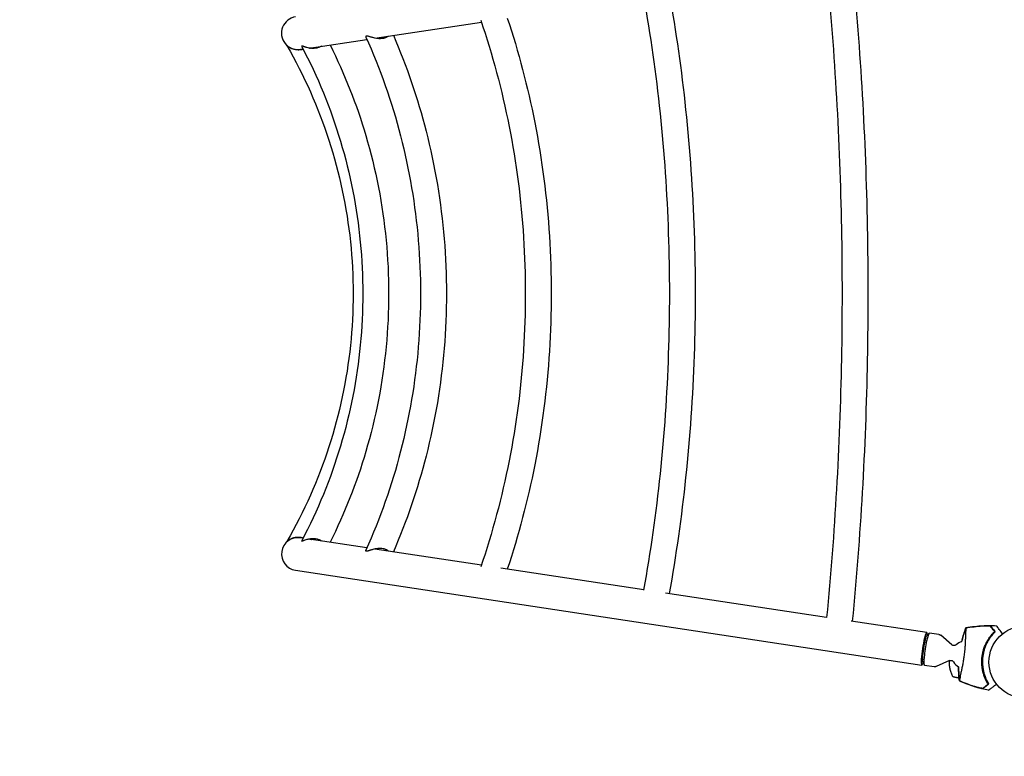
# Model space of a CAD drawing. Units: millimetres. Extents: x -7487 to 7006, y -6547 to 9108.
# Drawn here: x -6042 to -4596, y -3216 to -2134 of the extents above; entities that cross this region are included whole.
import ezdxf

# ---------------------------------------------------------------- set-up
doc = ezdxf.new("R2010")
doc.units = ezdxf.units.MM
doc.header["$LTSCALE"] = 20
doc.linetypes.add('HIDDEN', pattern=[9.525, 6.35, -3.175])
doc.layers.add('2d', color=230, linetype='Continuous')
doc.layers.add('CSA-SafetyZone', color=63, linetype='HIDDEN')

msp = doc.modelspace()

# ---------------------------------------------------------------- linework, layer by layer
at = {"layer": '2d'}
for p, q in [((-5520.3, -2161.5), (-5363.8, -2137.9)), ((-5616.7, -2176.1), (-5531.9, -2163.3)), ((-5629.5, -2178), (-5625.6, -2177.5)), ((-5625.6, -2895.9), (-5629.5, -2895.3)), ((-5531.9, -2910), (-5616.7, -2897.2)), ((-5363.8, -2935.5), (-5520.3, -2911.8)), ((-5636.7, -2943), (-4717, -3082.1)), ((-5125.5, -2971.5), (-5335.4, -2939.8)), ((-4856.9, -3012.1), (-5093.3, -2976.4)), ((-4709.8, -3034.4), (-4821, -3017.6)), ((-4709.7, -3038.7), (-4706.2, -3035.3)), ((-4692, -3037.2), (-4705.9, -3035.1)), ((-4673, -3052.5), (-4689.4, -3038.4)), ((-4715.6, -3078), (-4713.3, -3082.4)), ((-4676.6, -3075.7), (-4696.3, -3084.3)), ((-4699.1, -3084.7), (-4713, -3082.6))]:
    msp.add_line(p, q, dxfattribs=at)
msp.add_circle((-4565.6, -3077.7), 53, dxfattribs=at)
for centre, radius, start, end in [((-5633.1, -2154.2), 24.2, 98.6, 278.6), ((-5633.1, -2919.2), 24.1, 81.4, 261.4), ((-4653.3, -3067.3), 20, 105.7033, 131.9011), ((-4567.7, -3077.4), 61.1, 140.0637, 205.9363), ((-4653.3, -3067.3), 20, 210.8989, 240.6178)]:
    msp.add_arc(centre, radius, start, end, dxfattribs=at)
msp.add_ellipse((-4713.4, -3058.3), major_axis=(3.6, 23.9), ratio=0.120905, start_param=-0.532608, end_param=3.674201, dxfattribs=at)
at = {"layer": '2d', "extrusion": (0, 0, -1)}
for centre, major_axis, start_param, end_param in [((-4709.5, -3058.9), (-3.6, -23.7), 0, 3.141593), ((-4712.4, -3058.4), (-3, -19.8), 0.123304, 3.018288)]:
    msp.add_ellipse(centre, major_axis=major_axis, ratio=0.091854, start_param=start_param, end_param=end_param, dxfattribs=at)
at = {"layer": '2d'}
for points, knots in [([(-4856.9, -2061.2), (-4850.9, -2123), (-4846.1, -2185.7), (-4838.8, -2312.3), (-4836.4, -2376.3), (-4834, -2504.5), (-4834, -2568.8), (-4836.4, -2697.1), (-4838.8, -2761), (-4846.1, -2887.6), (-4850.9, -2950.4), (-4856.9, -3012.1)], [1.2945515, 1.2945515, 1.2945515, 1.2945515, 1.4050461, 1.4050461, 1.5155462, 1.5155462, 1.6260463, 1.6260463, 1.7365464, 1.7365464, 1.8470411, 1.8470411, 1.8470411, 1.8470411]), ([(-4819.3, -2055.5), (-4813.2, -2117.8), (-4808.3, -2181), (-4800.9, -2309.1), (-4798.5, -2374), (-4796, -2504), (-4796, -2569.3), (-4798.5, -2699.4), (-4800.9, -2764.2), (-4808.3, -2892.3), (-4813.2, -2955.6), (-4819.3, -3017.8)], [1.2933569, 1.2933569, 1.2933569, 1.2933569, 1.4038985, 1.4038985, 1.5151637, 1.5151637, 1.6264289, 1.6264289, 1.7376941, 1.7376941, 1.8482358, 1.8482358, 1.8482358, 1.8482358]), ([(-5125.6, -2101.4), (-5115.6, -2157), (-5107.6, -2214.1), (-5095.4, -2330), (-5091.4, -2388.8), (-5087.3, -2507), (-5087.3, -2566.4), (-5091.4, -2684.5), (-5095.4, -2743.3), (-5107.6, -2859.2), (-5115.6, -2916.3), (-5125.6, -2972)], [1.2266124, 1.2266124, 1.2266124, 1.2266124, 1.3642468, 1.3642468, 1.5019465, 1.5019465, 1.6396461, 1.6396461, 1.7773457, 1.7773457, 1.9149803, 1.9149803, 1.9149803, 1.9149803]), ([(-5088, -2096.1), (-5078, -2151.8), (-5070, -2208.8), (-5057.6, -2325.8), (-5053.5, -2385.8), (-5049.3, -2506.4), (-5049.3, -2567), (-5053.5, -2687.6), (-5057.6, -2747.6), (-5070, -2864.5), (-5078, -2921.5), (-5088, -2977.2)], [1.2278178, 1.2278178, 1.2278178, 1.2278178, 1.3630893, 1.3630893, 1.5015607, 1.5015607, 1.6400321, 1.6400321, 1.7785034, 1.7785034, 1.9137749, 1.9137749, 1.9137749, 1.9137749]), ([(-5364.7, -2135.3), (-5347.5, -2185.6), (-5333.6, -2237.7), (-5312.5, -2344.5), (-5305.4, -2399.1), (-5298.4, -2509), (-5298.4, -2564.3), (-5305.4, -2674.3), (-5312.5, -2728.8), (-5333.6, -2835.6), (-5347.5, -2887.8), (-5364.7, -2938)], [1.1510781, 1.1510781, 1.1510781, 1.1510781, 1.3189005, 1.3189005, 1.4868309, 1.4868309, 1.6547612, 1.6547612, 1.8226916, 1.8226916, 1.9905146, 1.9905146, 1.9905146, 1.9905146]), ([(-5325.7, -2132.1), (-5309.2, -2181.7), (-5295.7, -2233), (-5274.7, -2340.1), (-5267.5, -2395.9), (-5260.3, -2508.4), (-5260.3, -2565), (-5267.5, -2677.4), (-5274.7, -2733.3), (-5295.7, -2840.3), (-5309.2, -2891.6), (-5325.7, -2941.2)], [1.1608442, 1.1608442, 1.1608442, 1.1608442, 1.3205661, 1.3205661, 1.4873864, 1.4873864, 1.6542066, 1.6542066, 1.8210269, 1.8210269, 1.9807485, 1.9807485, 1.9807485, 1.9807485]), ([(-5500.3, -2158.5), (-5500.6, -2158.8), (-5500.9, -2159), (-5501.7, -2159.6), (-5502.2, -2159.9), (-5503.2, -2160.4), (-5503.8, -2160.7), (-5504.9, -2161.1), (-5505.5, -2161.3), (-5506.4, -2161.6), (-5506.7, -2161.7), (-5507.3, -2161.8), (-5507.6, -2161.9), (-5509.2, -2162.2), (-5510.5, -2162.3), (-5512.2, -2162.4), (-5512.5, -2162.4), (-5513.2, -2162.4), (-5513.5, -2162.4), (-5514.5, -2162.3), (-5515.1, -2162.3), (-5517.1, -2162.1), (-5518.4, -2161.9), (-5520.9, -2161.4), (-5522.2, -2161.1), (-5523.9, -2160.6), (-5524.5, -2160.5), (-5525.7, -2160.1), (-5526.3, -2159.9), (-5527.4, -2159.6), (-5527.9, -2159.4), (-5528.9, -2159.1), (-5529.4, -2158.9), (-5530.3, -2158.7), (-5530.8, -2158.6), (-5531.4, -2158.5), (-5531.6, -2158.4), (-5531.9, -2158.4), (-5532.1, -2158.4), (-5532.2, -2158.4), (-5532.5, -2158.4), (-5532.8, -2158.4), (-5533.2, -2158.6), (-5533.3, -2158.7), (-5533.5, -2158.9), (-5533.5, -2159.1), (-5533.6, -2159.4), (-5533.5, -2159.6), (-5533.4, -2159.8), (-5533.4, -2159.9), (-5533.4, -2159.9)], [0.04377314, 0.04377314, 0.04377314, 0.04377314, 0.0452037, 0.0452037, 0.04717359, 0.04717359, 0.04914347, 0.04914347, 0.05111336, 0.05111336, 0.05209831, 0.05209831, 0.05308325, 0.05308325, 0.05702303, 0.05702303, 0.05800798, 0.05800798, 0.05899292, 0.05899292, 0.06096281, 0.06096281, 0.06490259, 0.06490259, 0.06884237, 0.06884237, 0.07081226, 0.07081226, 0.07278215, 0.07278215, 0.07475204, 0.07475204, 0.07672193, 0.07672193, 0.07869182, 0.07869182, 0.07967676, 0.07967676, 0.08066171, 0.08066171, 0.08066171, 0.0826342, 0.0826342, 0.08460669, 0.08460669, 0.08657917, 0.08657917, 0.08855166, 0.08855166, 0.08919997, 0.08919997, 0.08919997, 0.08919997]), ([(-5533.4, -2159.9), (-5512.4, -2206.4), (-5495.3, -2255.1), (-5469.5, -2355.2), (-5460.8, -2406.6), (-5452.1, -2510.5), (-5452.1, -2562.9), (-5460.8, -2666.7), (-5469.5, -2718.1), (-5495.3, -2818.3), (-5512.4, -2867), (-5533.4, -2913.4)], [1.1013096, 1.1013096, 1.1013096, 1.1013096, 1.2891043, 1.2891043, 1.476899, 1.476899, 1.6646937, 1.6646937, 1.8524884, 1.8524884, 2.0402831, 2.0402831, 2.0402831, 2.0402831]), ([(-5493, -2157.4), (-5473.4, -2202.6), (-5457.3, -2249.7), (-5431.8, -2349.7), (-5422.9, -2402.7), (-5414, -2509.7), (-5414, -2563.6), (-5422.9, -2670.6), (-5431.8, -2723.6), (-5457.3, -2823.6), (-5473.4, -2870.7), (-5493, -2915.9)], [1.1181891, 1.1181891, 1.1181891, 1.1181891, 1.2919702, 1.2919702, 1.4778543, 1.4778543, 1.6637385, 1.6637385, 1.8496226, 1.8496226, 2.0234036, 2.0234036, 2.0234036, 2.0234036]), ([(-5625.5, -2177.5), (-5625.9, -2177.7), (-5626.3, -2177.8), (-5627.3, -2178), (-5627.9, -2178.2), (-5629.2, -2178.4), (-5629.9, -2178.5), (-5631.8, -2178.7), (-5633.1, -2178.8), (-5635, -2178.7), (-5635.6, -2178.6), (-5636.7, -2178.5), (-5637.3, -2178.4), (-5639, -2178), (-5640.1, -2177.7), (-5641.6, -2177.2), (-5642.1, -2177), (-5643.1, -2176.6), (-5643.5, -2176.3), (-5644.9, -2175.7), (-5645.7, -2175.2), (-5646.8, -2174.4), (-5647.2, -2174.2), (-5647.8, -2173.7), (-5648.1, -2173.4), (-5648.7, -2173), (-5648.9, -2172.8), (-5649.1, -2172.6), (-5649.2, -2172.5), (-5649.3, -2172.4), (-5649.3, -2172.4), (-5649.3, -2172.4), (-5649.3, -2172.4), (-5649.3, -2172.4), (-5649.3, -2172.4)], [0.15950033, 0.15950033, 0.15950033, 0.15950033, 0.16065006, 0.16065006, 0.16266495, 0.16266495, 0.16467984, 0.16467984, 0.16870962, 0.16870962, 0.17072451, 0.17072451, 0.1727394, 0.1727394, 0.17676918, 0.17676918, 0.17878408, 0.17878408, 0.18079897, 0.18079897, 0.18482875, 0.18482875, 0.18684364, 0.18684364, 0.18885853, 0.18885853, 0.19087342, 0.19087342, 0.19188087, 0.19188087, 0.19288831, 0.19288831, 0.19288831, 0.19288832, 0.19288832, 0.19288832, 0.19288832]), ([(-5649.3, -2172.4), (-5624, -2216.5), (-5603.3, -2263.2), (-5572, -2360), (-5561.4, -2410), (-5550.8, -2511.1), (-5550.8, -2562.2), (-5561.4, -2663.4), (-5572, -2713.4), (-5603.3, -2810.1), (-5624, -2856.8), (-5649.3, -2900.9)], [1.049183, 1.049183, 1.049183, 1.049183, 1.257829, 1.257829, 1.466474, 1.466474, 1.67512, 1.67512, 1.883765, 1.883765, 2.09241, 2.09241, 2.09241, 2.09241]), ([(-5649.1, -2172.6), (-5649.2, -2172.6), (-5649.2, -2172.5), (-5649.3, -2172.4), (-5649.3, -2172.4), (-5649.3, -2172.4), (-5649.3, -2172.4), (-5649.3, -2172.4), (-5649.3, -2172.4)], [0.190969736, 0.190969736, 0.190969736, 0.190969736, 0.191880866, 0.191880866, 0.192888311, 0.192888311, 0.192888311, 0.192888321, 0.192888321, 0.192888321, 0.192888321]), ([(-5629.9, -2178.5), (-5629.4, -2178.5), (-5629, -2178.4), (-5627.9, -2178.2), (-5627.3, -2178), (-5626.5, -2177.8), (-5626.4, -2177.8), (-5626.3, -2177.8)], [0.221881054, 0.221881054, 0.221881054, 0.221881054, 0.223168212, 0.223168212, 0.225186872, 0.225186872, 0.225605649, 0.225605649, 0.225605649, 0.225605649]), ([(-5598.6, -2173.4), (-5598.7, -2173.4), (-5598.7, -2173.5), (-5599.1, -2173.7), (-5599.4, -2173.9), (-5600.2, -2174.3), (-5600.8, -2174.6), (-5602, -2175.1), (-5602.6, -2175.3), (-5603.9, -2175.7), (-5604.5, -2175.9), (-5606.4, -2176.3), (-5607.7, -2176.5), (-5610.4, -2176.7), (-5611.7, -2176.7), (-5613.5, -2176.5), (-5614.2, -2176.5), (-5615.4, -2176.3), (-5616, -2176.2), (-5617.8, -2175.9), (-5618.9, -2175.6), (-5620.5, -2175.2), (-5621.1, -2175.1), (-5622.1, -2174.7), (-5622.6, -2174.6), (-5623.5, -2174.2), (-5624, -2174.1), (-5624.6, -2173.9), (-5624.8, -2173.8), (-5625.2, -2173.7), (-5625.4, -2173.6), (-5626, -2173.4), (-5626.3, -2173.3), (-5626.9, -2173.2), (-5627.1, -2173.1), (-5627.3, -2173.1), (-5627.4, -2173.1), (-5627.5, -2173.2), (-5627.6, -2173.3), (-5627.6, -2173.3), (-5627.7, -2173.4), (-5627.6, -2173.5), (-5627.6, -2173.6), (-5627.6, -2173.6), (-5627.6, -2173.6)], [0.02850561, 0.02850561, 0.02850561, 0.02850561, 0.02885001, 0.02885001, 0.02983274, 0.02983274, 0.03179819, 0.03179819, 0.03376364, 0.03376364, 0.03572909, 0.03572909, 0.03965999, 0.03965999, 0.04359089, 0.04359089, 0.04555634, 0.04555634, 0.04752179, 0.04752179, 0.05145269, 0.05145269, 0.05341814, 0.05341814, 0.05538359, 0.05538359, 0.05734904, 0.05734904, 0.05833177, 0.05833177, 0.05931449, 0.05931449, 0.06127994, 0.06127994, 0.06324539, 0.06324539, 0.06324539, 0.06521235, 0.06521235, 0.06619583, 0.06619583, 0.06717931, 0.06717931, 0.0676932, 0.0676932, 0.0676932, 0.0676932]), ([(-5627.6, -2173.6), (-5604.2, -2217.9), (-5585.1, -2264.6), (-5556.2, -2361.1), (-5546.5, -2410.8), (-5536.7, -2511.3), (-5536.7, -2562), (-5546.5, -2662.5), (-5556.2, -2712.3), (-5585.1, -2808.7), (-5604.2, -2855.4), (-5627.6, -2899.7)], [1.070274, 1.070274, 1.070274, 1.070274, 1.270483, 1.270483, 1.470692, 1.470692, 1.6709, 1.6709, 1.871109, 1.871109, 2.071318, 2.071318, 2.071318, 2.071318]), ([(-5615.7, -2176.3), (-5615.4, -2176.2), (-5615.1, -2176.1), (-5614.5, -2176), (-5614.2, -2175.9), (-5613.7, -2175.7), (-5613.4, -2175.7), (-5613.2, -2175.6)], [0.089618785, 0.089618785, 0.089618785, 0.089618785, 0.09078279, 0.09078279, 0.091766269, 0.091766269, 0.092598256, 0.092598256, 0.092598256, 0.092598256]), ([(-5586, -2171.5), (-5564.6, -2214.1), (-5547, -2258.7), (-5518.7, -2354.7), (-5508.7, -2406.2), (-5498.7, -2510.4), (-5498.7, -2563), (-5508.7, -2667.1), (-5518.7, -2718.7), (-5547, -2814.6), (-5564.6, -2859.2), (-5586, -2901.9)], [1.0925146, 1.0925146, 1.0925146, 1.0925146, 1.2739736, 1.2739736, 1.4718552, 1.4718552, 1.6697368, 1.6697368, 1.8676183, 1.8676183, 2.0490781, 2.0490781, 2.0490781, 2.0490781]), ([(-5625.5, -2895.8), (-5625.6, -2895.8), (-5625.6, -2895.8), (-5626, -2895.6), (-5626.3, -2895.6), (-5627.3, -2895.3), (-5627.9, -2895.1), (-5629.2, -2894.9), (-5629.9, -2894.8), (-5631.9, -2894.6), (-5633.1, -2894.6), (-5635, -2894.7), (-5635.6, -2894.7), (-5636.8, -2894.9), (-5637.3, -2895), (-5639, -2895.3), (-5640.1, -2895.6), (-5641.6, -2896.2), (-5642.1, -2896.4), (-5643.1, -2896.8), (-5643.5, -2897), (-5644.9, -2897.7), (-5645.7, -2898.2), (-5646.8, -2898.9), (-5647.2, -2899.2), (-5647.8, -2899.7), (-5648.1, -2899.9), (-5648.5, -2900.2), (-5648.7, -2900.3), (-5648.9, -2900.5), (-5649, -2900.6), (-5649.1, -2900.8), (-5649.2, -2900.8), (-5649.3, -2900.9), (-5649.3, -2900.9), (-5649.3, -2900.9)], [0.17684977, 0.17684977, 0.17684977, 0.17684977, 0.17699874, 0.17699874, 0.17800528, 0.17800528, 0.18001835, 0.18001835, 0.18203143, 0.18203143, 0.18605758, 0.18605758, 0.18807065, 0.18807065, 0.19008372, 0.19008372, 0.19410987, 0.19410987, 0.19612294, 0.19612294, 0.19813602, 0.19813602, 0.20216217, 0.20216217, 0.20417524, 0.20417524, 0.20618831, 0.20618831, 0.20719485, 0.20719485, 0.20820139, 0.20820139, 0.20920792, 0.20920792, 0.21021446, 0.21021446, 0.21021446, 0.21021446]), ([(-5649.2, -2900.8), (-5649.2, -2900.8), (-5649.2, -2900.8), (-5649.3, -2900.9), (-5649.3, -2900.9), (-5649.3, -2900.9)], [0.208695231, 0.208695231, 0.208695231, 0.208695231, 0.209207924, 0.209207924, 0.21021446, 0.21021446, 0.21021446, 0.21021446]), ([(-5625.5, -2895.8), (-5625.6, -2895.8), (-5625.6, -2895.8), (-5626, -2895.6), (-5626.3, -2895.6), (-5627.3, -2895.3), (-5627.9, -2895.1), (-5629.2, -2894.9), (-5629.9, -2894.8), (-5631.9, -2894.6), (-5633.1, -2894.6), (-5635, -2894.7), (-5635.6, -2894.7), (-5636.8, -2894.9), (-5637.3, -2895), (-5639, -2895.3), (-5640.1, -2895.6), (-5641.6, -2896.2), (-5642.1, -2896.4), (-5643.1, -2896.8), (-5643.5, -2897), (-5644.9, -2897.7), (-5645.7, -2898.2), (-5646.8, -2898.9), (-5647.2, -2899.2), (-5647.8, -2899.7), (-5648.1, -2899.9), (-5648.5, -2900.2), (-5648.6, -2900.3), (-5648.7, -2900.4)], [0.17684977, 0.17684977, 0.17684977, 0.17684977, 0.17699874, 0.17699874, 0.17800528, 0.17800528, 0.18001835, 0.18001835, 0.18203143, 0.18203143, 0.18605758, 0.18605758, 0.18807065, 0.18807065, 0.19008372, 0.19008372, 0.19410987, 0.19410987, 0.19612294, 0.19612294, 0.19813602, 0.19813602, 0.20216217, 0.20216217, 0.20417524, 0.20417524, 0.20618831, 0.20618831, 0.20712074, 0.20712074, 0.20712074, 0.20712074]), ([(-5633, -2894.6), (-5632.9, -2894.6), (-5632.7, -2894.6), (-5632.4, -2894.6), (-5632.3, -2894.6), (-5632.2, -2894.6)], [0.1068194113, 0.1068194113, 0.1068194113, 0.1068194113, 0.1073859086, 0.1073859086, 0.107681516, 0.107681516, 0.107681516, 0.107681516]), ([(-5633, -2894.6), (-5632.9, -2894.6), (-5632.7, -2894.6), (-5632.4, -2894.6), (-5632.3, -2894.6), (-5632.2, -2894.6)], [0.1068194113, 0.1068194113, 0.1068194113, 0.1068194113, 0.1073859086, 0.1073859086, 0.107681516, 0.107681516, 0.107681516, 0.107681516]), ([(-5627.3, -2900.2), (-5627.4, -2900.2), (-5627.5, -2900.1), (-5627.6, -2900), (-5627.6, -2900), (-5627.7, -2899.9), (-5627.6, -2899.9), (-5627.6, -2899.8), (-5627.6, -2899.7), (-5627.6, -2899.7)], [0.081203699, 0.081203699, 0.081203699, 0.081203699, 0.083171599, 0.083171599, 0.08415555, 0.08415555, 0.0851395, 0.0851395, 0.085638793, 0.085638793, 0.085638793, 0.085638793]), ([(-5598.6, -2900), (-5598.9, -2899.7), (-5599.3, -2899.5), (-5600, -2899.2), (-5600.2, -2899), (-5600.8, -2898.7), (-5601.1, -2898.6), (-5602, -2898.2), (-5602.6, -2898), (-5603.9, -2897.6), (-5604.5, -2897.4), (-5606.5, -2897), (-5607.8, -2896.8), (-5609.7, -2896.7), (-5610.4, -2896.7), (-5611.7, -2896.7), (-5612.3, -2896.7), (-5614.2, -2896.8), (-5615.4, -2897), (-5617.2, -2897.3), (-5617.8, -2897.4), (-5618.9, -2897.7), (-5619.5, -2897.8), (-5621.1, -2898.3), (-5622.1, -2898.6), (-5623.5, -2899.1), (-5624, -2899.2), (-5624.8, -2899.5), (-5625.2, -2899.7), (-5625.8, -2899.9), (-5626, -2899.9), (-5626.3, -2900), (-5626.4, -2900), (-5626.9, -2900.1), (-5627.1, -2900.2), (-5627.3, -2900.2)], [0.17229169, 0.17229169, 0.17229169, 0.17229169, 0.17364482, 0.17364482, 0.17462709, 0.17462709, 0.17560937, 0.17560937, 0.17757392, 0.17757392, 0.17953848, 0.17953848, 0.18346758, 0.18346758, 0.18543214, 0.18543214, 0.18739669, 0.18739669, 0.1913258, 0.1913258, 0.19329035, 0.19329035, 0.1952549, 0.1952549, 0.19918401, 0.19918401, 0.20114856, 0.20114856, 0.20311312, 0.20311312, 0.20409539, 0.20409539, 0.20507767, 0.20507767, 0.20704222, 0.20704222, 0.20704222, 0.20704222]), ([(-5615.7, -2897.1), (-5615.4, -2897.1), (-5615.1, -2897.2), (-5614.4, -2897.4), (-5614.1, -2897.5), (-5613.6, -2897.6), (-5613.4, -2897.7), (-5613.2, -2897.8)], [0.107537851, 0.107537851, 0.107537851, 0.107537851, 0.108754307, 0.108754307, 0.109738257, 0.109738257, 0.110526863, 0.110526863, 0.110526863, 0.110526863]), ([(-5532.2, -2914.9), (-5532.5, -2914.9), (-5532.8, -2914.9), (-5533.2, -2914.8), (-5533.3, -2914.6), (-5533.5, -2914.4), (-5533.5, -2914.2), (-5533.6, -2913.9), (-5533.5, -2913.7), (-5533.4, -2913.5), (-5533.4, -2913.5), (-5533.4, -2913.4)], [0.080661707, 0.080661707, 0.080661707, 0.080661707, 0.082634197, 0.082634197, 0.084606686, 0.084606686, 0.086579175, 0.086579175, 0.088551664, 0.088551664, 0.089199991, 0.089199991, 0.089199991, 0.089199991]), ([(-5500.3, -2914.8), (-5500.6, -2914.6), (-5500.9, -2914.3), (-5501.7, -2913.8), (-5502.2, -2913.5), (-5503.2, -2912.9), (-5503.8, -2912.7), (-5504.9, -2912.2), (-5505.5, -2912), (-5506.4, -2911.7), (-5506.7, -2911.7), (-5507.3, -2911.5), (-5507.6, -2911.4), (-5509.2, -2911.1), (-5510.5, -2911), (-5512.2, -2910.9), (-5512.5, -2910.9), (-5513.2, -2910.9), (-5513.5, -2911), (-5514.5, -2911), (-5515.1, -2911), (-5517.1, -2911.2), (-5518.4, -2911.4), (-5520.9, -2911.9), (-5522.2, -2912.2), (-5523.9, -2912.7), (-5524.5, -2912.9), (-5525.7, -2913.2), (-5526.3, -2913.4), (-5527.4, -2913.7), (-5527.9, -2913.9), (-5528.9, -2914.2), (-5529.4, -2914.4), (-5530.3, -2914.6), (-5530.8, -2914.8), (-5531.4, -2914.9), (-5531.6, -2914.9), (-5531.9, -2914.9), (-5532.1, -2914.9), (-5532.2, -2914.9)], [0.16992927, 0.16992927, 0.16992927, 0.16992927, 0.17135981, 0.17135981, 0.1733297, 0.1733297, 0.17529959, 0.17529959, 0.17726948, 0.17726948, 0.17825443, 0.17825443, 0.17923937, 0.17923937, 0.18317915, 0.18317915, 0.18416409, 0.18416409, 0.18514904, 0.18514904, 0.18711893, 0.18711893, 0.19105871, 0.19105871, 0.19499849, 0.19499849, 0.19696838, 0.19696838, 0.19893827, 0.19893827, 0.20090816, 0.20090816, 0.20287805, 0.20287805, 0.20484794, 0.20484794, 0.20583288, 0.20583288, 0.20681782, 0.20681782, 0.20681782, 0.20681782]), ([(-4652.3, -3027.7), (-4652.3, -3027.8), (-4652.3, -3027.8), (-4652.3, -3028), (-4652.3, -3028.2), (-4652.3, -3028.5), (-4652.3, -3028.6), (-4652.3, -3028.9), (-4652.4, -3029.1), (-4652.5, -3030.1), (-4652.6, -3030.9), (-4652.8, -3033), (-4652.9, -3034.3), (-4653.1, -3037.3), (-4653.1, -3039), (-4653.2, -3041.7), (-4653.2, -3042.7), (-4653.3, -3045.5), (-4653.3, -3047.4), (-4653.5, -3051.4), (-4653.6, -3053.5), (-4653.8, -3056.1), (-4653.8, -3056.5), (-4654, -3058.6), (-4654.2, -3060.2), (-4654.6, -3064.3), (-4654.9, -3066.8), (-4655.5, -3071.6), (-4655.9, -3073.9), (-4656.3, -3077), (-4656.5, -3078), (-4657.1, -3081.2), (-4657.5, -3083.1), (-4658.3, -3086.8), (-4658.7, -3088.7), (-4659.5, -3092.3), (-4659.9, -3094.1), (-4660.5, -3097.2), (-4660.8, -3098.7), (-4661.3, -3101.7), (-4661.5, -3103.1), (-4661.6, -3104), (-4661.6, -3104), (-4661.6, -3104.2), (-4661.6, -3104.3), (-4661.7, -3104.7), (-4661.7, -3104.8), (-4661.7, -3105.1), (-4661.7, -3105.1), (-4661.8, -3105.2)], [1.96028, 1.96028, 1.96028, 1.96028, 3.190186, 3.190186, 7.024886, 7.024886, 9.023491, 9.023491, 13.155827, 13.155827, 22.779664, 22.779664, 32.841369, 32.841369, 43.021175, 43.021175, 48.080083, 48.080083, 57.532706, 57.532706, 66.797315, 66.797315, 68.994725, 68.994725, 77.245867, 77.245867, 90.506301, 90.506301, 101.975519, 101.975519, 105.976675, 105.976675, 111.699793, 111.699793, 118.152363, 118.152363, 124.986527, 124.986527, 131.820078, 131.820078, 141.992223, 141.992223, 142.145333, 142.145333, 144.802533, 144.802533, 148.387893, 148.387893, 149.951129, 149.951129, 149.951129, 149.951129]), ([(-4652.3, -3027.3), (-4649, -3026.7), (-4645.7, -3026.2), (-4638.5, -3025.2), (-4634.6, -3024.8), (-4626.6, -3024.3), (-4622.6, -3024.1), (-4614.9, -3024.1), (-4611.2, -3024.2), (-4607.5, -3024.5)], [0, 0, 0, 0, 10.004103, 10.004103, 21.847159, 21.847159, 33.967853, 33.967853, 44.950397, 44.950397, 44.950397, 44.950397]), ([(-4652.3, -3027.3), (-4652.3, -3027.3), (-4652.3, -3027.3), (-4652.3, -3027.4), (-4652.3, -3027.4), (-4652.3, -3027.4), (-4652.3, -3027.5), (-4652.3, -3027.5), (-4652.3, -3027.6)], [271.498648, 271.498648, 271.498648, 271.498648, 272.229761, 272.229761, 275.216935, 275.216935, 275.216935, 277.665854, 277.665854, 277.665854, 277.665854]), ([(-4649.5, -3027.1), (-4645.5, -3026.4), (-4641.4, -3025.9), (-4633.3, -3025), (-4629.3, -3024.7), (-4625.2, -3024.6)], [0.00444781, 0.00444781, 0.00444781, 0.00444781, 0.01664825, 0.01664825, 0.02884868, 0.02884868, 0.02884868, 0.02884868]), ([(-4622.4, -3024.6), (-4627, -3024.7), (-4631.5, -3025), (-4640.5, -3025.9), (-4645, -3026.5), (-4649.4, -3027.2)], [0.01319017, 0.01319017, 0.01319017, 0.01319017, 0.02674724, 0.02674724, 0.04030431, 0.04030431, 0.04030431, 0.04030431]), ([(-4619.9, -3110.2), (-4620.7, -3109), (-4621.4, -3107.7), (-4622.8, -3105), (-4623.5, -3103.6), (-4624.4, -3101.4), (-4624.7, -3100.6), (-4625.3, -3099), (-4625.6, -3098.2), (-4626.4, -3095.8), (-4626.9, -3094.1), (-4627.8, -3090.6), (-4628.1, -3088.8), (-4628.5, -3086.1), (-4628.7, -3085.2), (-4628.8, -3083.8), (-4628.9, -3083.3), (-4628.9, -3082.4), (-4629, -3081.9), (-4629.1, -3079.5), (-4629.2, -3077.6), (-4629.1, -3073.8), (-4628.9, -3071.9), (-4628.6, -3069.1), (-4628.4, -3068.2), (-4628.1, -3066.3), (-4627.9, -3065.4), (-4627.3, -3062.6), (-4626.9, -3060.7), (-4626.2, -3058.5), (-4626, -3058), (-4625.7, -3057.1), (-4625.6, -3056.7), (-4625.1, -3055.4), (-4624.7, -3054.5), (-4623.7, -3051.9), (-4622.9, -3050.3), (-4621.8, -3048.3), (-4621.6, -3047.9), (-4621.2, -3047.1), (-4621, -3046.7), (-4620.3, -3045.5), (-4619.8, -3044.8), (-4618.5, -3042.6), (-4617.5, -3041.2), (-4616, -3039.2), (-4615.5, -3038.6), (-4614.5, -3037.3), (-4614, -3036.7), (-4612.4, -3035), (-4611.4, -3033.9), (-4610.4, -3032.9)], [0.06748992, 0.06748992, 0.06748992, 0.06748992, 0.07316895, 0.07316895, 0.07884797, 0.07884797, 0.08168748, 0.08168748, 0.08452699, 0.08452699, 0.09020602, 0.09020602, 0.09588504, 0.09588504, 0.09872455, 0.09872455, 0.10014431, 0.10014431, 0.10156406, 0.10156406, 0.10724309, 0.10724309, 0.11292211, 0.11292211, 0.11576162, 0.11576162, 0.11860113, 0.11860113, 0.12428016, 0.12428016, 0.12569991, 0.12569991, 0.12711967, 0.12711967, 0.12995918, 0.12995918, 0.1356382, 0.1356382, 0.13705796, 0.13705796, 0.13847771, 0.13847771, 0.14131723, 0.14131723, 0.14699625, 0.14699625, 0.14983576, 0.14983576, 0.15267527, 0.15267527, 0.1583543, 0.1583543, 0.1583543, 0.1583543]), ([(-4610.1, -3034), (-4611.1, -3035), (-4612.1, -3036.1), (-4614, -3038.4), (-4615, -3039.6), (-4616.5, -3041.5), (-4616.9, -3042.2), (-4617.9, -3043.5), (-4618.3, -3044.2), (-4619.7, -3046.4), (-4620.5, -3047.9), (-4622.1, -3050.9), (-4622.8, -3052.5), (-4623.9, -3055), (-4624.2, -3055.9), (-4624.8, -3057.6), (-4625.1, -3058.5), (-4625.9, -3061.1), (-4626.4, -3062.9), (-4627.1, -3066.4), (-4627.5, -3068.2), (-4627.7, -3070), (-4627.9, -3071.8), (-4628, -3073.7), (-4628.2, -3077.3), (-4628.1, -3079.2), (-4628, -3081.9), (-4627.9, -3082.8), (-4627.7, -3084.6), (-4627.6, -3085.5), (-4627.2, -3088.1), (-4626.9, -3089.8), (-4626.3, -3092.4), (-4626.1, -3093.2), (-4625.6, -3094.9), (-4625.4, -3095.7), (-4624.6, -3098.1), (-4624, -3099.7), (-4622.8, -3102.6), (-4622.1, -3104), (-4620.7, -3106.8), (-4620, -3108), (-4619.3, -3109.2)], [0.05966815, 0.05966815, 0.05966815, 0.05966815, 0.0651412, 0.0651412, 0.07061424, 0.07061424, 0.07335077, 0.07335077, 0.07608729, 0.07608729, 0.08156034, 0.08156034, 0.08703339, 0.08703339, 0.08976991, 0.08976991, 0.09250644, 0.09250644, 0.09797948, 0.09797948, 0.10345253, 0.10345253, 0.10345253, 0.10889446, 0.10889446, 0.11433638, 0.11433638, 0.11705734, 0.11705734, 0.1197783, 0.1197783, 0.12522023, 0.12522023, 0.12794119, 0.12794119, 0.13066215, 0.13066215, 0.13610407, 0.13610407, 0.14154599, 0.14154599, 0.14698792, 0.14698792, 0.14698792, 0.14698792]), ([(-4625.2, -3024.6), (-4624.7, -3024.6), (-4624.1, -3024.5), (-4623.1, -3024.5), (-4622.6, -3024.5), (-4621.8, -3024.5), (-4621.5, -3024.5), (-4621, -3024.5), (-4620.8, -3024.5), (-4620.1, -3024.6), (-4619.6, -3024.6), (-4618.7, -3024.7), (-4618.3, -3024.7), (-4617.6, -3024.8), (-4617.2, -3024.8), (-4616.8, -3024.9), (-4616.6, -3025), (-4616.4, -3025), (-4616.2, -3025.1), (-4616, -3025.1), (-4616, -3025.2), (-4615.8, -3025.3), (-4615.8, -3025.3), (-4615.7, -3025.3)], [0, 0, 0, 0, 0.00159552, 0.00159552, 0.00319103, 0.00319103, 0.00398879, 0.00398879, 0.00478655, 0.00478655, 0.00638206, 0.00638206, 0.00797758, 0.00797758, 0.0095731, 0.0095731, 0.01037086, 0.01037086, 0.01116861, 0.01116861, 0.01196637, 0.01196637, 0.01276413, 0.01276413, 0.01276413, 0.01276413]), ([(-4616.2, -3025.5), (-4616.3, -3025.4), (-4616.6, -3025.2), (-4617.2, -3025.1), (-4617.4, -3025), (-4617.9, -3024.9), (-4618.1, -3024.9), (-4618.7, -3024.8), (-4619, -3024.8), (-4619.6, -3024.7), (-4619.9, -3024.7), (-4620.6, -3024.7), (-4621, -3024.6), (-4621.7, -3024.6), (-4622.1, -3024.6), (-4622.4, -3024.6)], [0, 0, 0, 0, 0.002414744, 0.002414744, 0.003622115, 0.003622115, 0.004829487, 0.004829487, 0.006036859, 0.006036859, 0.007244231, 0.007244231, 0.008451603, 0.008451603, 0.009658974, 0.009658974, 0.009658974, 0.009658974]), ([(-4610.4, -3032.9), (-4610.8, -3032.5), (-4611.2, -3032), (-4611.8, -3031.1), (-4612.2, -3030.7), (-4613.1, -3029.5), (-4613.7, -3028.8), (-4614.4, -3027.9), (-4614.6, -3027.6), (-4615, -3027), (-4615.2, -3026.8), (-4615.6, -3026.4), (-4615.7, -3026.2), (-4616, -3025.8), (-4616.1, -3025.7), (-4616.2, -3025.5)], [-0.00089877, -0.00089877, -0.00089877, -0.00089877, 0.00172126, 0.00172126, 0.0043413, 0.0043413, 0.00958136, 0.00958136, 0.0122014, 0.0122014, 0.01482143, 0.01482143, 0.01744147, 0.01744147, 0.0200615, 0.0200615, 0.0200615, 0.0200615]), ([(-4615.7, -3025.3), (-4615.6, -3025.5), (-4615.5, -3025.6), (-4615.3, -3025.9), (-4615.2, -3026), (-4615.1, -3026.2), (-4615, -3026.3), (-4614.8, -3026.6), (-4614.6, -3026.8), (-4614.2, -3027.3), (-4614, -3027.6), (-4613.2, -3028.5), (-4612.7, -3029.2), (-4611.4, -3030.8), (-4610.8, -3031.7), (-4610, -3032.7)], [0.00707129, 0.00707129, 0.00707129, 0.00707129, 0.00975721, 0.00975721, 0.01110017, 0.01110017, 0.01244312, 0.01244312, 0.01512904, 0.01512904, 0.01781496, 0.01781496, 0.02318679, 0.02318679, 0.02855862, 0.02855862, 0.02855862, 0.02855862]), ([(-4614.6, -3038.2), (-4614.3, -3037.8), (-4614, -3037.5), (-4613.4, -3036.8), (-4613.1, -3036.5), (-4612.5, -3035.8), (-4612.2, -3035.5), (-4611.7, -3035), (-4611.4, -3034.7), (-4611, -3034.3), (-4610.8, -3034.1), (-4610.4, -3033.7), (-4610.2, -3033.6), (-4610, -3033.3), (-4609.8, -3033.2), (-4609.7, -3033.1), (-4609.7, -3033.1), (-4609.7, -3033.1), (-4609.7, -3033.1), (-4609.7, -3033.1), (-4609.7, -3033.1)], [32.119016, 32.119016, 32.119016, 32.119016, 33.428531, 33.428531, 34.764196, 34.764196, 36.09986, 36.09986, 37.435524, 37.435524, 38.757077, 38.757077, 40.07863, 40.07863, 41.400183, 41.400183, 42.721735, 42.721735, 42.721735, 42.733297, 42.733297, 42.733297, 42.733297]), ([(-4598.5, -3036.1), (-4599.3, -3035.1), (-4600, -3034.1), (-4602.8, -3030.6), (-4604.3, -3028.6), (-4605.5, -3027), (-4605.7, -3026.9), (-4606.5, -3025.8), (-4607, -3025.1), (-4607.5, -3024.6), (-4607.5, -3024.5), (-4607.5, -3024.5), (-4607.5, -3024.5), (-4607.5, -3024.5)], [6.729711, 6.729711, 6.729711, 6.729711, 11.883672, 11.883672, 26.347967, 26.347967, 30.149599, 30.149599, 67.492722, 67.492722, 86.455243, 86.455243, 87.454554, 87.454554, 87.454554, 87.454554]), ([(-4692, -3037.2), (-4691.8, -3037.3), (-4691.5, -3037.3), (-4691.1, -3037.4), (-4690.9, -3037.5), (-4690.6, -3037.6), (-4690.4, -3037.7), (-4690, -3037.9), (-4689.9, -3038), (-4689.6, -3038.2), (-4689.5, -3038.3), (-4689.4, -3038.4)], [1.57079633, 1.57079633, 1.57079633, 1.57079633, 1.58233082, 1.58233082, 1.59386532, 1.59386532, 1.60539982, 1.60539982, 1.61693431, 1.61693431, 1.62846881, 1.62846881, 1.62846881, 1.62846881]), ([(-4666.7, -3052.5), (-4666.9, -3052.6), (-4667.1, -3052.8), (-4667.7, -3053.1), (-4668, -3053.3), (-4668.9, -3053.6), (-4669.5, -3053.7), (-4670.6, -3053.6), (-4671.2, -3053.5), (-4672.2, -3053.1), (-4672.6, -3052.9), (-4673, -3052.6), (-4673, -3052.5), (-4673, -3052.5)], [1.4598217, 1.4598217, 1.4598217, 1.4598217, 1.4935511, 1.4935511, 1.5272806, 1.5272806, 1.56101, 1.56101, 1.592017, 1.592017, 1.6241545, 1.6241545, 1.6284688, 1.6284688, 1.6284688, 1.6284688]), ([(-4676.6, -3075.7), (-4676.2, -3075.5), (-4675.7, -3075.4), (-4674.6, -3075.3), (-4674, -3075.3), (-4672.9, -3075.6), (-4672.4, -3075.8), (-4671.6, -3076.3), (-4671.3, -3076.6), (-4670.8, -3077.1), (-4670.7, -3077.3), (-4670.5, -3077.6), (-4670.5, -3077.6), (-4670.5, -3077.6)], [4.6547165, 4.6547165, 4.6547165, 4.6547165, 4.6884459, 4.6884459, 4.7209654, 4.7209654, 4.7519001, 4.7519001, 4.7856295, 4.7856295, 4.8193589, 4.8193589, 4.8233636, 4.8233636, 4.8233636, 4.8233636]), ([(-4671.6, -3099.5), (-4672.4, -3097.8), (-4673.2, -3096), (-4674.1, -3093.4), (-4674.4, -3092.5), (-4674.9, -3090.7), (-4675.1, -3089.8), (-4675.8, -3087), (-4676.1, -3085.2), (-4676.5, -3081.4), (-4676.6, -3079.6), (-4676.6, -3077), (-4676.6, -3076.4), (-4676.6, -3075.7)], [0, 0, 0, 0, 0.00569943, 0.00569943, 0.00854915, 0.00854915, 0.01139887, 0.01139887, 0.0170983, 0.0170983, 0.02279773, 0.02279773, 0.0247373, 0.0247373, 0.0247373, 0.0247373]), ([(-4696.3, -3084.3), (-4696.4, -3084.4), (-4696.6, -3084.4), (-4696.9, -3084.5), (-4697.1, -3084.6), (-4697.5, -3084.7), (-4697.7, -3084.7), (-4698.1, -3084.7), (-4698.3, -3084.7), (-4698.7, -3084.7), (-4698.9, -3084.7), (-4699.1, -3084.7)], [4.6547165, 4.6547165, 4.6547165, 4.6547165, 4.66625099, 4.66625099, 4.67778549, 4.67778549, 4.68931999, 4.68931999, 4.70085448, 4.70085448, 4.71238898, 4.71238898, 4.71238898, 4.71238898]), ([(-4661.9, -3105.5), (-4662.2, -3102.8), (-4662.5, -3100.1), (-4662.9, -3094.4), (-4663.1, -3091.6), (-4663.1, -3087.4), (-4663.2, -3086.1), (-4663.2, -3084.8)], [0, 0, 0, 0, 8.533675, 8.533675, 17.279843, 17.279843, 21.210627, 21.210627, 21.210627, 21.210627]), ([(-4662.3, -3101.4), (-4663.1, -3101.3), (-4663.8, -3101.1), (-4664.8, -3100.9), (-4665.1, -3100.9), (-4665.7, -3100.7), (-4666, -3100.7), (-4666.9, -3100.5), (-4667.5, -3100.4), (-4668.3, -3100.2), (-4668.6, -3100.1), (-4669.1, -3100), (-4669.3, -3100), (-4669.7, -3099.9), (-4669.9, -3099.8), (-4670.3, -3099.8), (-4670.5, -3099.7), (-4671, -3099.6), (-4671.2, -3099.6), (-4671.5, -3099.5), (-4671.5, -3099.5), (-4671.6, -3099.5), (-4671.6, -3099.5), (-4671.6, -3099.5)], [0.00172978, 0.00172978, 0.00172978, 0.00172978, 0.00392147, 0.00392147, 0.00490183, 0.00490183, 0.0058822, 0.0058822, 0.00784293, 0.00784293, 0.0088233, 0.0088233, 0.00980367, 0.00980367, 0.01078403, 0.01078403, 0.0117644, 0.0117644, 0.01372513, 0.01372513, 0.0147055, 0.0147055, 0.01568586, 0.01568586, 0.01568586, 0.01568586]), ([(-4661.8, -3105.2), (-4661.9, -3105.4), (-4661.9, -3105.5), (-4661.9, -3105.5), (-4661.9, -3105.5), (-4661.9, -3105.5)], [93.444512, 93.444512, 93.444512, 93.444512, 98.274791, 98.274791, 100.286186, 100.286186, 100.286186, 100.286186]), ([(-4619.2, -3119.1), (-4622.5, -3118.5), (-4625.7, -3117.8), (-4632.9, -3116.1), (-4636.7, -3115), (-4644.4, -3112.6), (-4648.3, -3111.2), (-4655.3, -3108.4), (-4658.6, -3107), (-4661.9, -3105.5)], [0, 0, 0, 0, 10.003757, 10.003757, 22.094247, 22.094247, 34.223002, 34.223002, 44.953212, 44.953212, 44.953212, 44.953212]), ([(-4659.2, -3106.4), (-4659.7, -3106.2), (-4660.2, -3106), (-4661.1, -3105.6), (-4661.5, -3105.4), (-4661.8, -3105.2)], [53.448624, 53.448624, 53.448624, 53.448624, 55.126731, 55.126731, 56.314227, 56.314227, 56.314227, 56.314227]), ([(-4636.3, -3114.8), (-4640.2, -3113.6), (-4644.1, -3112.3), (-4651.7, -3109.6), (-4655.5, -3108.1), (-4659.2, -3106.4)], [0.01683326, 0.01683326, 0.01683326, 0.01683326, 0.02903503, 0.02903503, 0.0412368, 0.0412368, 0.0412368, 0.0412368]), ([(-4659.1, -3106.3), (-4655, -3108.1), (-4650.8, -3109.8), (-4642.3, -3112.8), (-4638, -3114.2), (-4633.6, -3115.4)], [0.00034646, 0.00034646, 0.00034646, 0.00034646, 0.01390433, 0.01390433, 0.0274622, 0.0274622, 0.0274622, 0.0274622]), ([(-4619.1, -3110.2), (-4619.1, -3110.2), (-4619.1, -3110.2), (-4619.1, -3110.2), (-4619.1, -3110.2), (-4619.2, -3110.2), (-4619.3, -3110.1), (-4619.4, -3110), (-4619.6, -3109.7), (-4619.7, -3109.5), (-4620, -3109), (-4620.1, -3108.8), (-4620.5, -3108.2), (-4620.6, -3107.9), (-4621, -3107.3), (-4621.2, -3106.9), (-4621.7, -3106.1), (-4621.9, -3105.7), (-4622.3, -3104.9), (-4622.5, -3104.5), (-4622.7, -3104.1)], [42.710173, 42.710173, 42.710173, 42.710173, 42.721735, 42.721735, 42.721735, 44.043288, 44.043288, 45.364841, 45.364841, 46.686393, 46.686393, 48.007946, 48.007946, 49.343611, 49.343611, 50.679275, 50.679275, 52.014939, 52.014939, 53.324454, 53.324454, 53.324454, 53.324454]), ([(-4626.9, -3116.3), (-4627, -3116.4), (-4627.1, -3116.4), (-4627.6, -3116.5), (-4627.8, -3116.5), (-4628.4, -3116.4), (-4628.8, -3116.4), (-4629.6, -3116.3), (-4630, -3116.2), (-4630.8, -3116.1), (-4631.3, -3116), (-4632.2, -3115.8), (-4632.7, -3115.7), (-4633.7, -3115.4), (-4634.2, -3115.3), (-4635.3, -3115), (-4635.8, -3114.9), (-4636.3, -3114.8)], [0, 0, 0, 0, 0.00159546, 0.00159546, 0.00319093, 0.00319093, 0.00478639, 0.00478639, 0.00638186, 0.00638186, 0.00797732, 0.00797732, 0.00957279, 0.00957279, 0.01116825, 0.01116825, 0.01276372, 0.01276372, 0.01276372, 0.01276372]), ([(-4633.6, -3115.4), (-4632.8, -3115.6), (-4632.1, -3115.7), (-4631.1, -3115.9), (-4630.8, -3116), (-4630.2, -3116.1), (-4629.9, -3116.1), (-4629.3, -3116.2), (-4629.1, -3116.2), (-4628.6, -3116.2), (-4628.4, -3116.2), (-4628, -3116.2), (-4627.8, -3116.2), (-4627.5, -3116.1), (-4627.4, -3116.1), (-4627.3, -3116)], [0.00402629, 0.00402629, 0.00402629, 0.00402629, 0.006438858, 0.006438858, 0.007645141, 0.007645141, 0.008851425, 0.008851425, 0.010057709, 0.010057709, 0.011263993, 0.011263993, 0.012470277, 0.012470277, 0.01367656, 0.01367656, 0.01367656, 0.01367656]), ([(-4627.3, -3116), (-4627.2, -3115.9), (-4627, -3115.8), (-4626.7, -3115.5), (-4626.5, -3115.4), (-4626.1, -3115), (-4625.8, -3114.8), (-4625.4, -3114.5), (-4625.3, -3114.4), (-4625, -3114.2), (-4624.8, -3114.1), (-4624.1, -3113.4), (-4623.3, -3112.9), (-4622.1, -3111.9), (-4621.7, -3111.6), (-4620.8, -3110.9), (-4620.4, -3110.6), (-4619.9, -3110.2)], [0.00809485, 0.00809485, 0.00809485, 0.00809485, 0.01071053, 0.01071053, 0.01332621, 0.01332621, 0.01594188, 0.01594188, 0.01724972, 0.01724972, 0.01855756, 0.01855756, 0.02378892, 0.02378892, 0.02640459, 0.02640459, 0.02902027, 0.02902027, 0.02902027, 0.02902027]), ([(-4619.6, -3110.6), (-4620.5, -3111.3), (-4621.4, -3112), (-4623, -3113.3), (-4623.7, -3113.8), (-4624.7, -3114.5), (-4624.9, -3114.8), (-4625.5, -3115.2), (-4625.7, -3115.3), (-4626, -3115.6), (-4626.1, -3115.7), (-4626.3, -3115.8), (-4626.5, -3116), (-4626.8, -3116.2), (-4626.9, -3116.3)], [0.00044761, 0.00044761, 0.00044761, 0.00044761, 0.00583385, 0.00583385, 0.0112201, 0.0112201, 0.01391322, 0.01391322, 0.01660634, 0.01660634, 0.0179529, 0.0179529, 0.01929947, 0.02199259, 0.02199259, 0.02199259, 0.02199259]), ([(-4619.2, -3119.1), (-4619.2, -3119.1), (-4619.1, -3119.1), (-4619, -3119), (-4618.7, -3118.8), (-4618.1, -3118.3), (-4617.8, -3118.1), (-4617.3, -3117.7), (-4617.1, -3117.6), (-4616.7, -3117.3), (-4616.5, -3117), (-4615.1, -3115.9), (-4613.9, -3115), (-4611.1, -3112.8), (-4609.4, -3111.5), (-4607.5, -3110.1)], [68.15053, 68.15053, 68.15053, 68.15053, 74.539557, 74.539557, 90.05801, 90.05801, 99.886322, 99.886322, 103.926784, 103.926784, 109.747848, 109.747848, 119.486262, 119.486262, 129.803699, 129.803699, 129.803699, 129.803699])]:
    msp.add_open_spline(points, degree=3, knots=knots, dxfattribs=at)
for points in [[(-5633, -2178.7), (-5632.5, -2178.7), (-5632.1, -2178.7), (-5631.6, -2178.7)], [(-5627.2, -2178), (-5627.1, -2178), (-5627.1, -2178), (-5627, -2178)], [(-4653.3, -3030.3), (-4655.5, -3036), (-4657.2, -3041.8), (-4658.7, -3047.7)], [(-4658.6, -3047.8), (-4657.2, -3041.9), (-4655.4, -3036.1), (-4653.3, -3030.4)], [(-4652.3, -3027.6), (-4652.7, -3028.5), (-4653, -3029.4), (-4653.3, -3030.3)], [(-4653.3, -3030.4), (-4652.9, -3029.5), (-4652.6, -3028.6), (-4652.3, -3027.7)], [(-4652.3, -3027.6), (-4651.4, -3027.4), (-4650.4, -3027.3), (-4649.5, -3027.1)], [(-4649.4, -3027.2), (-4650.4, -3027.4), (-4651.3, -3027.5), (-4652.3, -3027.7)], [(-4610.1, -3034), (-4609.9, -3033.8), (-4609.7, -3033.6), (-4609.4, -3033.4)], [(-4610, -3032.7), (-4609.8, -3032.9), (-4609.6, -3033.1), (-4609.4, -3033.4)], [(-4658.8, -3048.1), (-4658.7, -3048), (-4658.7, -3047.9), (-4658.7, -3047.7)], [(-4658.7, -3048.1), (-4658.7, -3048), (-4658.7, -3047.9), (-4658.6, -3047.8)], [(-4663.2, -3084.8), (-4663.2, -3090.7), (-4662.8, -3096.5), (-4662.2, -3102.4)], [(-4662.1, -3102.3), (-4662.8, -3096.5), (-4663.1, -3090.6), (-4663.1, -3084.7)], [(-4662.2, -3102.4), (-4662.1, -3103.4), (-4662, -3104.3), (-4661.8, -3105.2)], [(-4661.8, -3105.2), (-4661.9, -3104.2), (-4662, -3103.3), (-4662.1, -3102.3)], [(-4661.8, -3105.2), (-4660.9, -3105.6), (-4660, -3105.9), (-4659.1, -3106.3)], [(-4618.9, -3110), (-4619.1, -3110.2), (-4619.3, -3110.4), (-4619.6, -3110.6)], [(-4618.9, -3110), (-4619, -3109.8), (-4619.2, -3109.5), (-4619.3, -3109.2)]]:
    msp.add_open_spline(points, degree=3, dxfattribs=at)
at = {"layer": 'CSA-SafetyZone', "flags": 128}
msp.add_lwpolyline([(3568.8, -4706.1), (3228.3, -4902.7, -0.469238), (376.7, -4414), (-556.4, -2797.9), (-589.7, -2855.6), (-191.3, -3545.7, -0.414214), (-868.9, -6074.5), (-1258.6, -6299.5, -0.414214), (-3787.4, -5621.9), (-4043.3, -5178.6, -0.124058), (-5218, -4873.1), (-5913.8, -4751.9, -0.370365), (-7487.3, -2919.2), (-7487.2, -2158.3, -0.37099), (-5913.8, -321.4), (-4888.3, -142.8, -0.046708), (-4538.8, -115.1), (-3782.5, 1194.8, -0.058366), (-3583.7, 1584.7, -0.206037), (-2086.4, 2854.9, -0.01902), (-2044.9, 3100.4), (-2837, 4531.7, -0.406256), (-2142.8, 6988), (-1629.2, 7284.6, -0.416312), (877.1, 6603.4), (1830.3, 4907.4, -0.041187), (2063.9, 4441.4, -0.075275), (2574.8, 4678.2), (2738.3, 4772.6, -0.661064), (5919.4, 3409.3, -0.065892), (6294.8, 3109.8, -0.142985), (6805.3, 2220.2, -0.062887), (6927.6, 1778.3, -0.147624), (6927.6, 720.8, -0.062938), (6805.1, 278.5, -0.142896), (6294.8, -610.5, -0.250739), (4652.2, -1143.3, -0.081885), (4267.5, -1597.8, -0.066473), (4571.4, -1992.2, -0.469238)], format="xyb", close=True, dxfattribs=at)

doc.saveas('drawing.dxf')
